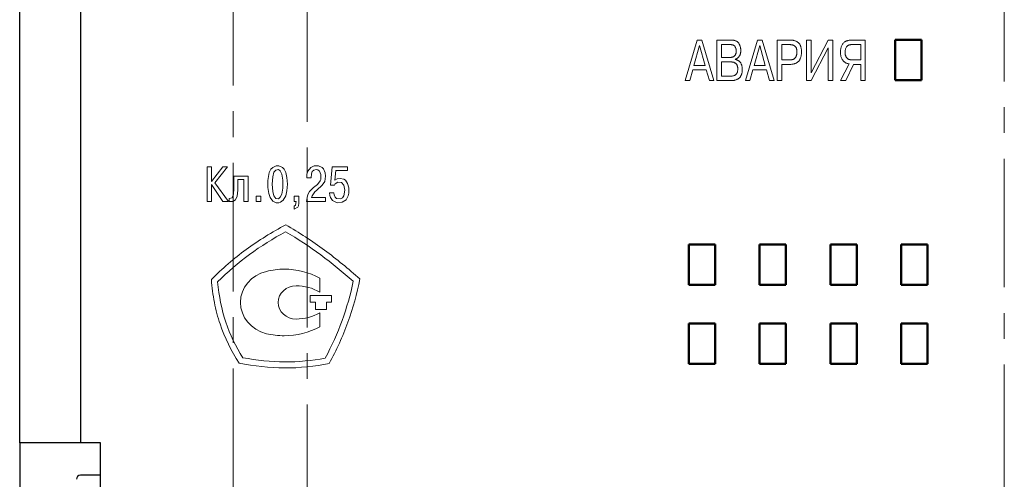
# Model space of a CAD drawing. Units: millimetres. Extents: x 2171 to 3046, y 1134 to 1431.
# Drawn here: x 2673 to 2721, y 1285 to 1307 of the extents above; entities that cross this region are included whole.
import ezdxf

# ---------------------------------------------------------------- set-up
doc = ezdxf.new("R2010")
doc.units = ezdxf.units.MM
doc.linetypes.add('CENTER', pattern=[10.16, 6.35, -1.27, 1.27, -1.27])
for name, color, linetype, lineweight in [('main', 5, 'Continuous', 50), ('text', 7, 'Continuous', 20), ('ОСЕВЫЕ', 1, 'CENTER', 15)]:
    doc.layers.add(name, color=color, linetype=linetype, lineweight=lineweight)

msp = doc.modelspace()

# ---------------------------------------------------------------- linework, layer by layer
at = {"color": 7, "linetype": 'Continuous', "lineweight": 15}
for p, q in [((2705.56, 1304.302), (2706.158, 1306.302)), ((2706.158, 1306.302), (2706.386, 1306.302)), ((2706.386, 1306.302), (2706.985, 1304.302)), ((2707.135, 1306.302), (2707.835, 1306.302)), ((2707.135, 1304.302), (2707.135, 1306.302)), ((2708.535, 1304.302), (2709.133, 1306.302)), ((2709.133, 1306.302), (2709.361, 1306.302)), ((2709.361, 1306.302), (2709.96, 1304.302)), ((2710.11, 1306.302), (2710.764, 1306.302)), ((2710.11, 1304.302), (2710.11, 1306.302)), ((2711.56, 1304.302), (2711.56, 1306.302)), ((2711.56, 1306.302), (2711.785, 1306.302)), ((2711.785, 1304.693), (2712.635, 1306.302)), ((2711.785, 1306.302), (2711.785, 1304.693)), ((2712.635, 1306.302), (2712.86, 1306.302)), ((2712.86, 1306.302), (2712.86, 1304.302)), ((2713.782, 1306.302), (2714.46, 1306.302)), ((2714.46, 1306.302), (2714.46, 1304.302)), ((2706.271, 1306.033), (2705.994, 1305.052)), ((2706.548, 1305.052), (2706.271, 1306.033)), ((2707.36, 1306.08), (2707.36, 1305.448)), ((2707.787, 1306.08), (2707.36, 1306.08)), ((2709.246, 1306.033), (2708.969, 1305.052)), ((2709.523, 1305.052), (2709.246, 1306.033)), ((2710.335, 1306.08), (2710.335, 1305.327)), ((2710.723, 1306.08), (2710.335, 1306.08)), ((2712.635, 1305.925), (2711.785, 1304.302)), ((2712.635, 1304.302), (2712.635, 1305.925)), ((2714.235, 1306.08), (2713.799, 1306.08)), ((2714.235, 1305.327), (2714.235, 1306.08)), ((2707.36, 1305.448), (2707.78, 1305.448)), ((2708.038, 1305.361), (2708.038, 1305.354)), ((2710.335, 1305.327), (2710.723, 1305.327)), ((2713.827, 1305.327), (2714.235, 1305.327)), ((2705.937, 1304.83), (2705.788, 1304.302)), ((2706.606, 1304.83), (2705.937, 1304.83)), ((2705.994, 1305.052), (2706.548, 1305.052)), ((2706.757, 1304.302), (2706.606, 1304.83)), ((2707.36, 1305.227), (2707.36, 1304.523)), ((2707.797, 1305.227), (2707.36, 1305.227)), ((2708.912, 1304.83), (2708.763, 1304.302)), ((2709.581, 1304.83), (2708.912, 1304.83)), ((2708.969, 1305.052), (2709.523, 1305.052)), ((2709.732, 1304.302), (2709.581, 1304.83)), ((2710.749, 1305.105), (2710.335, 1305.105)), ((2710.335, 1305.105), (2710.335, 1304.302)), ((2713.235, 1304.302), (2713.671, 1305.132)), ((2713.882, 1305.105), (2713.504, 1304.302)), ((2714.235, 1305.105), (2713.882, 1305.105)), ((2714.235, 1304.302), (2714.235, 1305.105)), ((2707.36, 1304.523), (2707.797, 1304.523)), ((2705.788, 1304.302), (2705.56, 1304.302)), ((2706.985, 1304.302), (2706.757, 1304.302)), ((2707.811, 1304.302), (2707.135, 1304.302)), ((2708.763, 1304.302), (2708.535, 1304.302)), ((2709.96, 1304.302), (2709.732, 1304.302)), ((2710.335, 1304.302), (2710.11, 1304.302)), ((2711.785, 1304.302), (2711.56, 1304.302)), ((2712.86, 1304.302), (2712.635, 1304.302)), ((2713.504, 1304.302), (2713.235, 1304.302)), ((2714.46, 1304.302), (2714.235, 1304.302))]:
    msp.add_line(p, q, dxfattribs=at)
for points, knots in [([(2707.835, 1306.302), (2707.857, 1306.301), (2707.899, 1306.301), (2707.96, 1306.293), (2708.015, 1306.282), (2708.065, 1306.265), (2708.109, 1306.243), (2708.148, 1306.217), (2708.182, 1306.185), (2708.209, 1306.149), (2708.233, 1306.11), (2708.253, 1306.068), (2708.271, 1306.026), (2708.285, 1305.982), (2708.297, 1305.937), (2708.304, 1305.889), (2708.309, 1305.841), (2708.31, 1305.808), (2708.31, 1305.791)], [0, 0, 0, 0, 0.082286, 0.158238, 0.228322, 0.293489, 0.355221, 0.413734, 0.47087, 0.527753, 0.58509, 0.642443, 0.699713, 0.757297, 0.8163, 0.875849, 0.937315, 1, 1, 1, 1]), ([(2710.764, 1306.302), (2710.786, 1306.301), (2710.829, 1306.301), (2710.891, 1306.294), (2710.949, 1306.283), (2711.002, 1306.267), (2711.052, 1306.247), (2711.097, 1306.222), (2711.138, 1306.193), (2711.175, 1306.16), (2711.206, 1306.121), (2711.235, 1306.079), (2711.258, 1306.032), (2711.277, 1305.98), (2711.292, 1305.924), (2711.302, 1305.863), (2711.309, 1305.799), (2711.31, 1305.754), (2711.31, 1305.731)], [0, 0, 0, 0, 0.072894, 0.141393, 0.206321, 0.267427, 0.326183, 0.382327, 0.437347, 0.491656, 0.546737, 0.602449, 0.660281, 0.72057, 0.78435, 0.851744, 0.923673, 1, 1, 1, 1]), ([(2713.235, 1305.708), (2713.235, 1305.734), (2713.237, 1305.786), (2713.246, 1305.861), (2713.261, 1305.933), (2713.282, 1306.002), (2713.311, 1306.066), (2713.35, 1306.124), (2713.398, 1306.175), (2713.445, 1306.213), (2713.487, 1306.238), (2713.521, 1306.256), (2713.558, 1306.269), (2713.598, 1306.282), (2713.64, 1306.291), (2713.685, 1306.297), (2713.733, 1306.301), (2713.765, 1306.302), (2713.782, 1306.302)], [0, 0, 0, 0, 0.085627, 0.167532, 0.247199, 0.324493, 0.400492, 0.474971, 0.550506, 0.628562, 0.66888, 0.710553, 0.753584, 0.798334, 0.845104, 0.894343, 0.945769, 1, 1, 1, 1]), ([(2708.085, 1305.766), (2708.084, 1305.785), (2708.083, 1305.823), (2708.071, 1305.88), (2708.052, 1305.933), (2708.031, 1305.975), (2708.009, 1306.006), (2707.988, 1306.026), (2707.964, 1306.043), (2707.935, 1306.057), (2707.904, 1306.068), (2707.868, 1306.075), (2707.829, 1306.08), (2707.801, 1306.08), (2707.787, 1306.08)], [0, 0, 0, 0, 0.117343, 0.23107, 0.344395, 0.457919, 0.515285, 0.572517, 0.631805, 0.694004, 0.76209, 0.834368, 0.913508, 1, 1, 1, 1]), ([(2708.31, 1305.791), (2708.31, 1305.777), (2708.309, 1305.749), (2708.305, 1305.708), (2708.3, 1305.67), (2708.291, 1305.633), (2708.279, 1305.598), (2708.266, 1305.565), (2708.25, 1305.534), (2708.226, 1305.495), (2708.192, 1305.453), (2708.145, 1305.412), (2708.094, 1305.38), (2708.057, 1305.367), (2708.038, 1305.361)], [0, 0, 0, 0, 0.077882, 0.151795, 0.223311, 0.292264, 0.359121, 0.424777, 0.488349, 0.551566, 0.671926, 0.784742, 0.892412, 1, 1, 1, 1]), ([(2711.085, 1305.726), (2711.085, 1305.741), (2711.084, 1305.771), (2711.08, 1305.814), (2711.072, 1305.853), (2711.062, 1305.889), (2711.049, 1305.922), (2711.033, 1305.951), (2711.014, 1305.977), (2710.992, 1305.999), (2710.967, 1306.018), (2710.94, 1306.035), (2710.91, 1306.049), (2710.878, 1306.061), (2710.843, 1306.07), (2710.805, 1306.076), (2710.765, 1306.08), (2710.737, 1306.08), (2710.723, 1306.08)], [0, 0, 0, 0, 0.078926, 0.15216, 0.22086, 0.284769, 0.344477, 0.40103, 0.455444, 0.50886, 0.562213, 0.616211, 0.672426, 0.731423, 0.792872, 0.857931, 0.927108, 1, 1, 1, 1]), ([(2713.799, 1306.08), (2713.783, 1306.08), (2713.753, 1306.079), (2713.71, 1306.074), (2713.67, 1306.065), (2713.635, 1306.053), (2713.603, 1306.036), (2713.575, 1306.016), (2713.551, 1305.992), (2713.525, 1305.956), (2713.499, 1305.906), (2713.476, 1305.842), (2713.463, 1305.775), (2713.461, 1305.729), (2713.46, 1305.705)], [0, 0, 0, 0, 0.081362, 0.156398, 0.226065, 0.290773, 0.352583, 0.410857, 0.469297, 0.527422, 0.643783, 0.760348, 0.877792, 1, 1, 1, 1]), ([(2707.78, 1305.448), (2707.798, 1305.449), (2707.833, 1305.45), (2707.881, 1305.458), (2707.925, 1305.472), (2707.962, 1305.492), (2707.994, 1305.517), (2708.021, 1305.545), (2708.042, 1305.576), (2708.058, 1305.61), (2708.07, 1305.647), (2708.079, 1305.685), (2708.084, 1305.725), (2708.085, 1305.752), (2708.085, 1305.766)], [0, 0, 0, 0, 0.107598, 0.205664, 0.295051, 0.379013, 0.45892, 0.534913, 0.609428, 0.684321, 0.760657, 0.838108, 0.918178, 1, 1, 1, 1]), ([(2708.038, 1305.354), (2708.05, 1305.351), (2708.073, 1305.346), (2708.107, 1305.335), (2708.139, 1305.321), (2708.171, 1305.304), (2708.201, 1305.284), (2708.23, 1305.261), (2708.257, 1305.235), (2708.283, 1305.206), (2708.307, 1305.174), (2708.328, 1305.139), (2708.346, 1305.1), (2708.36, 1305.058), (2708.371, 1305.013), (2708.379, 1304.964), (2708.384, 1304.913), (2708.385, 1304.877), (2708.385, 1304.859)], [0, 0, 0, 0, 0.054612, 0.108057, 0.161519, 0.215189, 0.269766, 0.325232, 0.382084, 0.441073, 0.501466, 0.563488, 0.62775, 0.694652, 0.764594, 0.838913, 0.917236, 1, 1, 1, 1]), ([(2710.723, 1305.327), (2710.739, 1305.327), (2710.769, 1305.328), (2710.814, 1305.333), (2710.854, 1305.341), (2710.891, 1305.353), (2710.925, 1305.367), (2710.955, 1305.386), (2710.981, 1305.407), (2711.003, 1305.433), (2711.023, 1305.461), (2711.039, 1305.491), (2711.053, 1305.524), (2711.065, 1305.56), (2711.074, 1305.598), (2711.08, 1305.638), (2711.084, 1305.681), (2711.085, 1305.711), (2711.085, 1305.726)], [0, 0, 0, 0, 0.076935, 0.148626, 0.215498, 0.277688, 0.336371, 0.392692, 0.446841, 0.500858, 0.55523, 0.611367, 0.668967, 0.728761, 0.79145, 0.857247, 0.926863, 1, 1, 1, 1]), ([(2711.31, 1305.731), (2711.31, 1305.709), (2711.309, 1305.665), (2711.304, 1305.602), (2711.295, 1305.542), (2711.283, 1305.484), (2711.267, 1305.43), (2711.247, 1305.379), (2711.222, 1305.331), (2711.192, 1305.287), (2711.157, 1305.246), (2711.116, 1305.21), (2711.069, 1305.179), (2711.016, 1305.152), (2710.958, 1305.131), (2710.894, 1305.116), (2710.823, 1305.107), (2710.775, 1305.106), (2710.749, 1305.105)], [0, 0, 0, 0, 0.069, 0.134541, 0.198065, 0.258628, 0.317043, 0.373856, 0.429947, 0.485205, 0.54044, 0.596514, 0.654697, 0.71567, 0.779978, 0.847985, 0.921214, 1, 1, 1, 1]), ([(2713.671, 1305.132), (2713.65, 1305.136), (2713.605, 1305.143), (2713.55, 1305.16), (2713.505, 1305.18), (2713.471, 1305.199), (2713.436, 1305.223), (2713.401, 1305.251), (2713.367, 1305.285), (2713.335, 1305.326), (2713.307, 1305.373), (2713.281, 1305.427), (2713.26, 1305.487), (2713.246, 1305.555), (2713.237, 1305.629), (2713.235, 1305.681), (2713.235, 1305.708)], [0, 0, 0, 0, 0.082095, 0.169072, 0.215444, 0.264641, 0.317343, 0.37364, 0.433736, 0.497439, 0.565793, 0.64007, 0.719781, 0.805819, 0.898816, 1, 1, 1, 1]), ([(2713.46, 1305.705), (2713.46, 1305.692), (2713.46, 1305.665), (2713.464, 1305.626), (2713.471, 1305.589), (2713.48, 1305.553), (2713.492, 1305.52), (2713.506, 1305.488), (2713.523, 1305.459), (2713.542, 1305.432), (2713.565, 1305.407), (2713.591, 1305.385), (2713.622, 1305.367), (2713.656, 1305.352), (2713.694, 1305.341), (2713.735, 1305.333), (2713.78, 1305.328), (2713.811, 1305.327), (2713.827, 1305.327)], [0, 0, 0, 0, 0.067793, 0.132654, 0.19494, 0.254891, 0.313066, 0.369683, 0.425479, 0.480997, 0.536263, 0.592208, 0.650095, 0.710775, 0.775497, 0.845238, 0.91993, 1, 1, 1, 1]), ([(2708.16, 1304.88), (2708.16, 1304.894), (2708.159, 1304.923), (2708.155, 1304.964), (2708.148, 1305.001), (2708.139, 1305.036), (2708.126, 1305.068), (2708.111, 1305.097), (2708.093, 1305.122), (2708.072, 1305.145), (2708.048, 1305.164), (2708.021, 1305.181), (2707.991, 1305.195), (2707.958, 1305.207), (2707.922, 1305.216), (2707.883, 1305.222), (2707.841, 1305.226), (2707.812, 1305.227), (2707.797, 1305.227)], [0, 0, 0, 0, 0.07617, 0.146553, 0.213012, 0.274458, 0.333128, 0.388882, 0.441977, 0.494409, 0.547022, 0.601791, 0.658442, 0.717895, 0.781778, 0.850109, 0.922504, 1, 1, 1, 1]), ([(2707.797, 1304.523), (2707.814, 1304.524), (2707.846, 1304.524), (2707.892, 1304.529), (2707.936, 1304.537), (2707.977, 1304.549), (2708.016, 1304.566), (2708.051, 1304.589), (2708.082, 1304.619), (2708.11, 1304.656), (2708.133, 1304.7), (2708.149, 1304.753), (2708.158, 1304.814), (2708.159, 1304.857), (2708.16, 1304.88)], [0, 0, 0, 0, 0.083909, 0.162926, 0.238773, 0.311459, 0.382083, 0.453156, 0.526122, 0.603599, 0.68755, 0.779551, 0.883397, 1, 1, 1, 1]), ([(2708.385, 1304.859), (2708.384, 1304.836), (2708.384, 1304.793), (2708.377, 1304.729), (2708.366, 1304.67), (2708.35, 1304.616), (2708.33, 1304.565), (2708.305, 1304.519), (2708.276, 1304.477), (2708.242, 1304.44), (2708.204, 1304.407), (2708.161, 1304.379), (2708.113, 1304.355), (2708.061, 1304.335), (2708.005, 1304.32), (2707.944, 1304.309), (2707.879, 1304.303), (2707.834, 1304.302), (2707.811, 1304.302)], [0, 0, 0, 0, 0.073676, 0.142581, 0.208023, 0.269585, 0.328387, 0.384945, 0.439966, 0.494192, 0.549127, 0.604727, 0.662593, 0.72267, 0.785756, 0.852794, 0.924197, 1, 1, 1, 1])]:
    msp.add_open_spline(points, degree=3, knots=knots, dxfattribs=at)
at = {"layer": 'main', "lineweight": 25}
for p, q in [((2672.681, 1286.419), (2672.681, 1332.419)), ((2675.681, 1332.419), (2675.681, 1286.419)), ((2675.681, 1286.419), (2672.681, 1286.419)), ((2672.681, 1286.419), (2672.681, 1284.219)), ((2676.681, 1286.419), (2675.681, 1286.419)), ((2676.681, 1280.519), (2676.681, 1286.419)), ((2676.681, 1284.819), (2675.681, 1284.819))]:
    msp.add_line(p, q, dxfattribs=at)
at = {"layer": 'main'}
for p, q in [((2717.241, 1306.319), (2715.941, 1306.319)), ((2715.941, 1306.319), (2715.941, 1304.319)), ((2717.241, 1304.319), (2717.241, 1306.319)), ((2715.941, 1304.319), (2717.241, 1304.319)), ((2705.741, 1296.219), (2705.741, 1294.219)), ((2707.041, 1296.219), (2705.741, 1296.219)), ((2707.041, 1294.219), (2707.041, 1296.219)), ((2710.541, 1296.219), (2709.241, 1296.219)), ((2709.241, 1296.219), (2709.241, 1294.219)), ((2710.541, 1294.219), (2710.541, 1296.219)), ((2714.041, 1296.219), (2712.741, 1296.219)), ((2712.741, 1296.219), (2712.741, 1294.219)), ((2714.041, 1294.219), (2714.041, 1296.219)), ((2717.541, 1296.219), (2716.241, 1296.219)), ((2716.241, 1296.219), (2716.241, 1294.219)), ((2717.541, 1294.219), (2717.541, 1296.219)), ((2705.741, 1294.219), (2707.041, 1294.219)), ((2709.241, 1294.219), (2710.541, 1294.219)), ((2712.741, 1294.219), (2714.041, 1294.219)), ((2716.241, 1294.219), (2717.541, 1294.219)), ((2707.041, 1292.319), (2705.741, 1292.319)), ((2705.741, 1292.319), (2705.741, 1290.319)), ((2707.041, 1290.319), (2707.041, 1292.319)), ((2710.541, 1292.319), (2709.241, 1292.319)), ((2709.241, 1292.319), (2709.241, 1290.319)), ((2710.541, 1290.319), (2710.541, 1292.319)), ((2714.041, 1292.319), (2712.741, 1292.319)), ((2712.741, 1292.319), (2712.741, 1290.319)), ((2714.041, 1290.319), (2714.041, 1292.319)), ((2717.541, 1292.319), (2716.241, 1292.319)), ((2716.241, 1292.319), (2716.241, 1290.319)), ((2717.541, 1290.319), (2717.541, 1292.319)), ((2705.741, 1290.319), (2707.041, 1290.319)), ((2709.241, 1290.319), (2710.541, 1290.319)), ((2712.741, 1290.319), (2714.041, 1290.319)), ((2716.241, 1290.319), (2717.541, 1290.319))]:
    msp.add_line(p, q, dxfattribs=at)
at = {"layer": 'main', "lineweight": 25}
msp.add_arc((2675.681, 1284.619), 0.2, 90, 180, dxfattribs=at)
at = {"layer": 'text'}
for p, q in [((2681.939, 1298.328), (2681.939, 1300.048)), ((2681.939, 1300.048), (2682.153, 1300.048)), ((2682.153, 1300.048), (2682.153, 1299.314)), ((2682.153, 1299.314), (2682.713, 1300.048)), ((2682.953, 1300.048), (2682.326, 1299.261)), ((2682.713, 1300.048), (2682.953, 1300.048)), ((2685.093, 1299.928), (2685.186, 1300.021)), ((2685.186, 1300.021), (2685.359, 1300.101)), ((2685.359, 1300.101), (2685.493, 1300.101)), ((2685.493, 1300.101), (2685.666, 1300.021)), ((2685.666, 1300.021), (2685.746, 1299.928)), ((2686.926, 1299.834), (2687.059, 1300.021)), ((2687.059, 1300.021), (2687.233, 1300.101)), ((2687.233, 1300.101), (2687.446, 1300.088)), ((2687.446, 1300.088), (2687.619, 1300.021)), ((2687.619, 1300.021), (2687.686, 1299.954)), ((2687.686, 1299.954), (2687.779, 1299.754)), ((2688.033, 1299.141), (2688.126, 1300.048)), ((2688.126, 1300.048), (2688.873, 1300.048)), ((2688.873, 1300.048), (2688.873, 1299.861)), ((2683.259, 1299.581), (2683.966, 1299.581)), ((2683.259, 1298.954), (2683.259, 1299.581)), ((2683.966, 1299.581), (2683.966, 1298.328)), ((2684.946, 1299.368), (2684.986, 1299.661)), ((2684.986, 1299.661), (2685.013, 1299.768)), ((2685.013, 1299.768), (2685.093, 1299.928)), ((2685.186, 1299.554), (2685.159, 1299.194)), ((2685.239, 1299.781), (2685.186, 1299.554)), ((2685.333, 1299.888), (2685.239, 1299.781)), ((2685.466, 1299.914), (2685.333, 1299.888)), ((2685.559, 1299.848), (2685.466, 1299.914)), ((2685.639, 1299.688), (2685.559, 1299.848)), ((2685.679, 1299.381), (2685.639, 1299.688)), ((2685.746, 1299.928), (2685.826, 1299.768)), ((2685.826, 1299.768), (2685.879, 1299.514)), ((2685.879, 1299.514), (2685.906, 1299.194)), ((2686.873, 1299.688), (2686.926, 1299.834)), ((2686.873, 1299.501), (2686.873, 1299.688)), ((2687.086, 1299.501), (2686.873, 1299.501)), ((2687.099, 1299.701), (2687.086, 1299.501)), ((2687.139, 1299.808), (2687.099, 1299.701)), ((2687.219, 1299.888), (2687.139, 1299.808)), ((2687.326, 1299.914), (2687.219, 1299.888)), ((2687.406, 1299.901), (2687.326, 1299.914)), ((2687.499, 1299.834), (2687.406, 1299.901)), ((2687.566, 1299.674), (2687.499, 1299.834)), ((2687.553, 1299.421), (2687.566, 1299.674)), ((2687.793, 1299.581), (2687.753, 1299.328)), ((2687.779, 1299.754), (2687.793, 1299.581)), ((2688.299, 1299.861), (2688.246, 1299.394)), ((2688.246, 1299.394), (2688.366, 1299.461)), ((2688.873, 1299.861), (2688.299, 1299.861)), ((2688.366, 1299.461), (2688.513, 1299.474)), ((2688.513, 1299.474), (2688.699, 1299.434)), ((2682.726, 1298.328), (2682.153, 1299.168)), ((2682.153, 1299.168), (2682.153, 1298.328)), ((2682.326, 1299.261), (2682.993, 1298.328)), ((2683.753, 1299.421), (2683.459, 1299.421)), ((2683.459, 1299.421), (2683.459, 1298.901)), ((2683.753, 1298.328), (2683.753, 1299.421)), ((2684.946, 1299.021), (2684.946, 1299.368)), ((2684.986, 1298.728), (2684.946, 1299.021)), ((2685.159, 1299.194), (2685.186, 1298.834)), ((2685.639, 1298.701), (2685.679, 1298.994)), ((2685.679, 1298.994), (2685.679, 1299.381)), ((2685.906, 1299.194), (2685.879, 1298.861)), ((2687.006, 1298.821), (2687.206, 1299.021)), ((2687.206, 1299.021), (2687.393, 1299.181)), ((2687.633, 1299.141), (2687.366, 1298.901)), ((2687.393, 1299.181), (2687.526, 1299.354)), ((2687.526, 1299.354), (2687.553, 1299.421)), ((2687.753, 1299.328), (2687.633, 1299.141)), ((2688.233, 1299.141), (2688.033, 1299.141)), ((2688.273, 1299.208), (2688.233, 1299.141)), ((2688.393, 1299.288), (2688.273, 1299.208)), ((2688.579, 1299.274), (2688.393, 1299.288)), ((2688.699, 1299.141), (2688.579, 1299.274)), ((2688.699, 1299.434), (2688.779, 1299.381)), ((2688.739, 1298.888), (2688.699, 1299.141)), ((2688.779, 1299.381), (2688.886, 1299.221)), ((2688.886, 1299.221), (2688.939, 1299.008)), ((2688.939, 1299.008), (2688.939, 1298.741)), ((2683.033, 1298.488), (2683.179, 1298.514)), ((2683.033, 1298.328), (2683.033, 1298.488)), ((2683.179, 1298.514), (2683.246, 1298.701)), ((2683.246, 1298.701), (2683.259, 1298.954)), ((2683.419, 1298.594), (2683.339, 1298.421)), ((2683.459, 1298.901), (2683.419, 1298.594)), ((2684.366, 1298.328), (2684.366, 1298.594)), ((2684.366, 1298.594), (2684.593, 1298.594)), ((2684.593, 1298.594), (2684.593, 1298.328)), ((2685.053, 1298.528), (2684.986, 1298.728)), ((2685.186, 1298.354), (2685.053, 1298.528)), ((2685.186, 1298.834), (2685.239, 1298.608)), ((2685.239, 1298.608), (2685.333, 1298.488)), ((2685.333, 1298.488), (2685.466, 1298.461)), ((2685.466, 1298.461), (2685.559, 1298.541)), ((2685.559, 1298.541), (2685.639, 1298.701)), ((2685.826, 1298.621), (2685.706, 1298.394)), ((2685.879, 1298.861), (2685.826, 1298.621)), ((2686.246, 1298.594), (2686.473, 1298.594)), ((2686.246, 1298.328), (2686.246, 1298.594)), ((2686.473, 1298.594), (2686.473, 1298.248)), ((2686.859, 1298.328), (2686.886, 1298.528)), ((2686.886, 1298.528), (2686.926, 1298.688)), ((2686.926, 1298.688), (2687.006, 1298.821)), ((2687.126, 1298.621), (2687.099, 1298.528)), ((2687.099, 1298.528), (2687.793, 1298.528)), ((2687.259, 1298.808), (2687.126, 1298.621)), ((2687.366, 1298.901), (2687.259, 1298.808)), ((2687.793, 1298.528), (2687.793, 1298.328)), ((2687.993, 1298.768), (2688.206, 1298.768)), ((2688.006, 1298.634), (2687.993, 1298.768)), ((2688.046, 1298.528), (2688.006, 1298.634)), ((2688.139, 1298.381), (2688.046, 1298.528)), ((2688.206, 1298.768), (2688.219, 1298.661)), ((2688.219, 1298.661), (2688.273, 1298.554)), ((2688.273, 1298.554), (2688.339, 1298.488)), ((2688.339, 1298.488), (2688.526, 1298.461)), ((2688.526, 1298.461), (2688.633, 1298.514)), ((2688.633, 1298.514), (2688.699, 1298.621)), ((2688.699, 1298.621), (2688.739, 1298.888)), ((2688.913, 1298.608), (2688.819, 1298.421)), ((2688.939, 1298.741), (2688.913, 1298.608)), ((2682.153, 1298.328), (2681.939, 1298.328)), ((2682.993, 1298.328), (2682.726, 1298.328)), ((2683.206, 1298.328), (2683.033, 1298.328)), ((2683.339, 1298.421), (2683.206, 1298.328)), ((2683.966, 1298.328), (2683.753, 1298.328)), ((2684.593, 1298.328), (2684.366, 1298.328)), ((2685.359, 1298.274), (2685.186, 1298.354)), ((2685.493, 1298.274), (2685.359, 1298.274)), ((2685.573, 1298.301), (2685.493, 1298.274)), ((2685.706, 1298.394), (2685.573, 1298.301)), ((2686.339, 1298.328), (2686.246, 1298.328)), ((2686.246, 1298.101), (2686.313, 1298.154)), ((2686.246, 1297.954), (2686.246, 1298.101)), ((2686.419, 1298.048), (2686.246, 1297.954)), ((2686.313, 1298.154), (2686.339, 1298.328)), ((2686.459, 1298.128), (2686.419, 1298.048)), ((2686.473, 1298.248), (2686.459, 1298.128)), ((2687.793, 1298.328), (2686.859, 1298.328)), ((2688.366, 1298.274), (2688.139, 1298.381)), ((2688.619, 1298.301), (2688.366, 1298.274)), ((2688.819, 1298.421), (2688.619, 1298.301)), ((2687.516, 1293.855), (2687.516, 1294.551)), ((2687.035, 1293.364), (2687.035, 1293.701)), ((2687.035, 1293.701), (2688.089, 1293.701)), ((2688.089, 1293.701), (2688.089, 1293.364)), ((2687.291, 1293.364), (2687.035, 1293.364)), ((2687.291, 1292.998), (2687.291, 1293.364)), ((2688.089, 1293.364), (2687.833, 1293.364)), ((2687.833, 1293.364), (2687.833, 1292.998)), ((2687.833, 1292.998), (2687.291, 1292.998)), ((2687.516, 1292.154), (2687.516, 1292.837))]:
    msp.add_line(p, q, dxfattribs=at)
for points in [[(2682.151, 1294.478), (2682.686, 1295.016), (2683.827, 1296.018), (2685.15, 1296.82), (2685.826, 1297.181)], [(2685.826, 1297.181), (2686.488, 1296.804), (2687.779, 1295.966), (2688.924, 1295.005), (2689.491, 1294.512)], [(2682.462, 1294.366), (2683.432, 1295.341), (2684.582, 1296.177), (2685.821, 1296.838)], [(2685.821, 1296.838), (2687.042, 1296.142), (2688.12, 1295.306), (2689.162, 1294.4)], [(2684.873, 1294.886), (2684.111, 1294.705), (2683.589, 1294.078), (2683.589, 1293.353)], [(2685.754, 1294.997), (2685.455, 1294.997), (2685.157, 1294.956), (2684.873, 1294.886)], [(2687.516, 1294.551), (2686.978, 1294.844), (2686.366, 1294.997), (2685.754, 1294.997)], [(2683.701, 1290.622), (2683.001, 1291.736), (2682.588, 1292.955), (2682.462, 1294.366)], [(2685.455, 1293.353), (2685.455, 1293.799), (2685.858, 1294.175), (2686.336, 1294.175)], [(2686.336, 1294.175), (2686.754, 1294.175), (2687.157, 1294.064), (2687.516, 1293.855)], [(2689.162, 1294.4), (2688.893, 1293.077), (2688.425, 1291.806), (2687.779, 1290.604)], [(2689.491, 1294.512), (2689.343, 1293.786), (2688.964, 1292.351), (2688.329, 1290.993), (2687.976, 1290.337)], [(2683.589, 1293.353), (2683.589, 1292.628), (2684.111, 1292.001), (2684.873, 1291.806)], [(2686.336, 1292.531), (2685.858, 1292.531), (2685.455, 1292.893), (2685.455, 1293.353)], [(2687.516, 1292.837), (2687.157, 1292.642), (2686.754, 1292.531), (2686.336, 1292.531)], [(2685.754, 1291.708), (2686.366, 1291.708), (2686.978, 1291.862), (2687.516, 1292.154)], [(2684.873, 1291.806), (2685.157, 1291.736), (2685.455, 1291.708), (2685.754, 1291.708)], [(2687.976, 1290.337), (2687.252, 1290.195), (2685.791, 1290.031), (2684.261, 1290.212), (2683.517, 1290.351)], [(2687.779, 1290.604), (2686.45, 1290.343), (2685.102, 1290.361), (2683.701, 1290.622)]]:
    msp.add_open_spline(points, degree=3, dxfattribs=at)
msp.add_open_spline([(2683.517, 1290.351), (2683.136, 1290.958), (2682.652, 1291.925), (2682.28, 1293.334), (2682.184, 1294.1), (2682.151, 1294.478)], degree=3, knots=[0.7933481, 0.7933481, 0.7933481, 0.7933481, 0.8999629, 0.9532703, 1.0065777, 1.0065777, 1.0065777, 1.0065777], dxfattribs=at)
at = {"layer": 'ОСЕВЫЕ'}
for p, q in [((2686.881, 1271.794), (2686.881, 1347.194)), ((2683.231, 1263.419), (2683.231, 1339.569)), ((2721.331, 1263.619), (2721.331, 1339.068))]:
    msp.add_line(p, q, dxfattribs=at)

doc.saveas('drawing.dxf')
